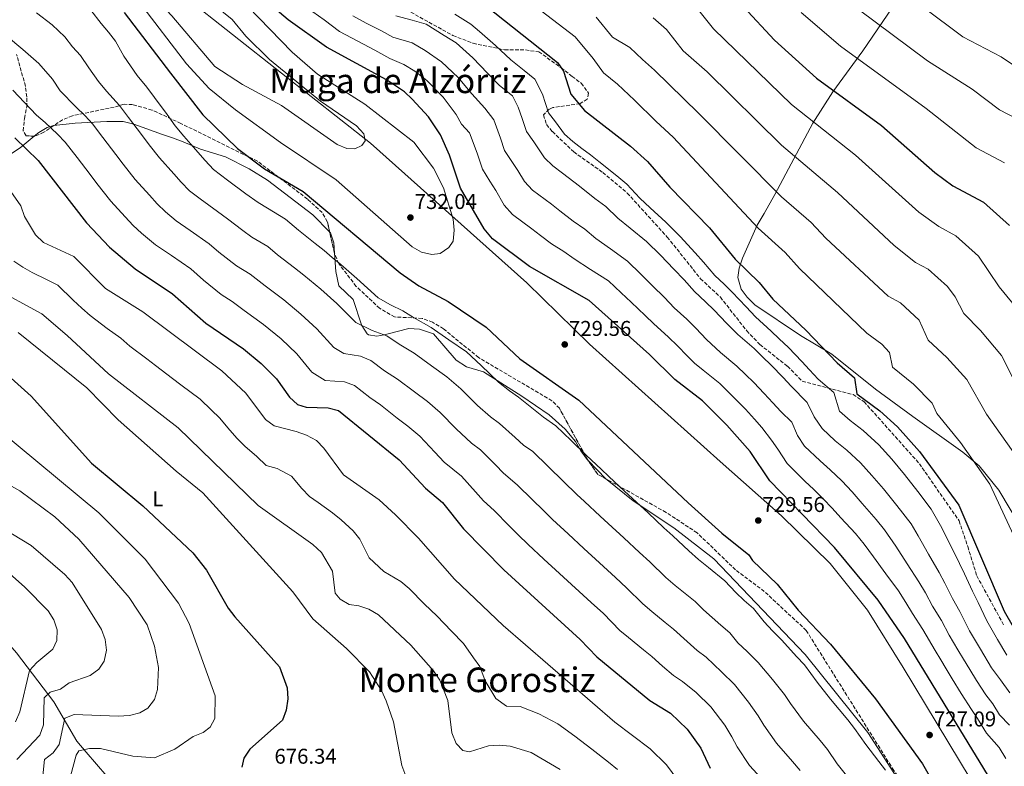
# Model space of a CAD drawing. Units: metres. Extents: x 621093 to 624545, y 4729493 to 4731867.
# Drawn here: x 623365 to 623826, y 4729731 to 4730080 of the extents above; entities that cross this region are included whole.
import ezdxf
from ezdxf.enums import TextEntityAlignment as Align

# ---------------------------------------------------------------- set-up
doc = ezdxf.new("R2010")
doc.units = ezdxf.units.M
doc.header["$MEASUREMENT"] = 0
doc.linetypes.add('DGN Style 3', pattern=[2.435891, 1.739922, -0.695969])
for name, color, linetype, lineweight in [('Barranco lineal', 142, 'DGN Style 3', 13), ('Cota de punto acotado terreno', 7, 'Continuous', 0), ('Curva de nivel directora', 30, 'Continuous', 30), ('Curva de nivel intermedia', 30, 'Continuous', 0), ('Etiqueta de uso rústico', 92, 'Continuous', 0), ('Límite de municipio', 7, 'Continuous', 0), ('Línea de cambio de uso (parcela vista)', 92, 'Continuous', 0), ('Punto acotado terreno (símbolo)', 7, 'Continuous', 0), ('Texto de Área (paraje) menor', 7, 'Continuous', 0), ('Zona arbolada', 92, 'DGN Style 3', 0)]:
    doc.layers.add(name, color=color, linetype=linetype, lineweight=lineweight)
doc.styles.add('Style-Arial', font='arial.ttf')

# ---------------------------------------------------------------- blocks, each defined once
blk = doc.blocks.new('5PATER')
at = {"layer": 'Barranco lineal', "linetype": 'Continuous', "lineweight": 0}
h = blk.add_hatch(color=51, dxfattribs=at)
edge = h.paths.add_edge_path()
edge.add_ellipse((0, 0), major_axis=(-0.11, -0.111), ratio=0.999422, start_angle=0, end_angle=360)

msp = doc.modelspace()

# ---------------------------------------------------------------- linework, layer by layer
at = {"layer": 'Curva de nivel directora', "color": 30, "linetype": 'Continuous', "lineweight": 30, "flags": 128}
for points, elevation in [([(623822.16, 4729720.31), (623779.36, 4729790.33), (623767.06, 4729808.3), (623746.67, 4729832.95), (623716.32, 4729864.05), (623707.19, 4729877.72), (623696.25, 4729890.06), (623684.93, 4729901.44), (623671.87, 4729911.52), (623660.05, 4729923.17), (623631.91, 4729948.4), (623603.96, 4729964.38), (623586.54, 4729977.26), (623582.76, 4729981.96), (623571.62, 4730001), (623566.46, 4730016.34), (623562.27, 4730025.83), (623556.71, 4730034.31), (623549.07, 4730042.52), (623545.43, 4730045.96), (623537.08, 4730051.58), (623508.96, 4730066.9), (623490.96, 4730079.72), (623478.9, 4730090.18)], 725), ([(623579.44, 4730089.62), (623616.97, 4730059.69), (623619.89, 4730055.63), (623623.18, 4730044.98), (623629.67, 4730037.24), (623651.16, 4730020.63), (623659.2, 4730013.4), (623669.6, 4730001.45), (623688.2, 4729982.33), (623700.08, 4729967.74), (623711.31, 4729956.86), (623717.72, 4729949.05), (623733.17, 4729934.58), (623747.82, 4729919.19), (623756.02, 4729912.28), (623757.08, 4729904.74), (623767.77, 4729896.74), (623776.07, 4729889.32), (623786.38, 4729877.72), (623804.76, 4729852.7), (623825.93, 4729803.15), (623834.41, 4729788.51)], 700), ([(623704.03, 4730085.73), (623718.52, 4730070.15), (623738.19, 4730052.4), (623768.66, 4730030.28), (623793.52, 4730008.35), (623801.99, 4730002.1), (623816.25, 4729994.4), (623828.4, 4729983.43)], 675), ([(623414.22, 4730083.16), (623435.9, 4730054.74), (623451.17, 4730035.27), (623467.33, 4730019.58), (623479.88, 4730009.96), (623498.09, 4729999.4), (623543.4, 4729961.28), (623552.16, 4729955.34), (623565.87, 4729947.9), (623583.57, 4729935.94), (623599.41, 4729921.17), (623626.99, 4729901.83), (623678.12, 4729853.75), (623693.87, 4729839.52), (623706.48, 4729829.38), (623708.22, 4729826.79), (623719.71, 4729815.74), (623729.58, 4729803.56), (623744.67, 4729787.72), (623765.85, 4729762.04), (623787.84, 4729731.7), (623795.91, 4729717.45)], 725), ([(623363.1, 4730024.42), (623374.05, 4730013.86), (623396.66, 4729984.77), (623407.36, 4729973.3), (623419.4, 4729963.15), (623436.89, 4729951.59), (623452.44, 4729937.86), (623470.09, 4729925.75), (623478.41, 4729918.9), (623485.63, 4729911.72), (623491.68, 4729903.22), (623495.31, 4729899.8), (623499.49, 4729898.45), (623509.78, 4729898.27), (623514.59, 4729896.9), (623543.01, 4729873.95), (623555.23, 4729860.61), (623563.17, 4729853.99), (623573.04, 4729841.65), (623591.85, 4729822.45), (623627.68, 4729789.89), (623635.47, 4729781.73), (623660.25, 4729761.4), (623669.95, 4729755.4), (623677.62, 4729747.99), (623684.12, 4729739), (623688.49, 4729729.63)], 700), ([(623355.09, 4729917.62), (623370.78, 4729903.74)], 675), ([(623370.78, 4729903.74), (623399.07, 4729872.4), (623423.07, 4729852.34), (623446.41, 4729830.38), (623452.74, 4729822.26), (623462.97, 4729804.45), (623466.03, 4729800.4), (623486.91, 4729777.1), (623490.57, 4729767.29), (623490.8, 4729762.06), (623490.1, 4729756.82), (623488.3, 4729752.14), (623473.08, 4729738.59), (623470.23, 4729734.42), (623469.36, 4729730.11)], 675)]:
    msp.add_lwpolyline(points, dxfattribs=dict(at, elevation=elevation))
at = {"layer": 'Curva de nivel intermedia', "color": 30, "linetype": 'Continuous', "lineweight": 0, "flags": 128}
for points, elevation in [([(623357.57, 4730186.26), (623381.39, 4730166.01), (623387.47, 4730157.59), (623394.58, 4730150.05), (623432.71, 4730113.68), (623460.71, 4730083.17), (623464.81, 4730079.8), (623471.28, 4730072.12), (623482.36, 4730061.1), (623506.1, 4730041.59), (623522.91, 4730030.15), (623526.4, 4730026.36), (623527, 4730023.02), (623525.54, 4730020.87), (623522.22, 4730019.27)], 735), ([(623522.22, 4730019.27), (623518.49, 4730019.48), (623513.87, 4730021.38), (623487.93, 4730039.69), (623469.69, 4730049.45), (623456.68, 4730057.93), (623436.62, 4730081.58), (623422.19, 4730096.99), (623406.72, 4730110.16), (623390.13, 4730130.13), (623369.13, 4730146.36), (623360.29, 4730159.01)], 735), ([(623456.55, 4730102.18), (623492.89, 4730064.59), (623504.68, 4730054.24), (623526.89, 4730040.28), (623549.79, 4730022.47), (623559.04, 4730010.33), (623563.64, 4730001.04), (623568.27, 4729986.42), (623568.72, 4729981.32), (623568.25, 4729976.13), (623566.15, 4729973.17), (623562.07, 4729970.36), (623558.22, 4729969.91), (623553.35, 4729971.05), (623549, 4729973.58), (623513.42, 4730004.89), (623487.5, 4730022.35), (623466.41, 4730037.66), (623454.1, 4730047.61), (623443.38, 4730059.12), (623421.39, 4730087.83)], 730), ([(623588.16, 4730100.28), (623625.23, 4730071.68), (623633.78, 4730061.58), (623638.55, 4730054.91), (623645.04, 4730049.53), (623652.99, 4730042.04), (623663.1, 4730032.18), (623671.06, 4730024.75), (623710.93, 4729982.32), (623723.53, 4729970.89), (623730.16, 4729963.31), (623761.71, 4729933.2), (623768.81, 4729928.03), (623772.29, 4729924.1), (623773.74, 4729917.28), (623783.49, 4729909.27), (623792.3, 4729900.41), (623794.49, 4729895.63), (623805.5, 4729882.03), (623819.34, 4729862.5), (623840.46, 4729816.84)], 695), ([(623770.15, 4730099.13), (623806.66, 4730071.79), (623824.59, 4730062.43), (623836.48, 4730054.41), (623841.4, 4730052.23), (623851.49, 4730045.82), (623858.2, 4730039.27), (623864.51, 4730031.24), (623867.56, 4730026.77), (623877.44, 4730005.67), (623888.49, 4729988.41), (623907.85, 4729963.42), (623914.53, 4729955.28), (623919.15, 4729950.57), (623924.29, 4729943.33), (623931.29, 4729935.3), (623944.41, 4729922.27), (623957.17, 4729911.49), (623987.69, 4729883.17), (624034.58, 4729832.39), (624049.55, 4729817.47), (624057.05, 4729810.53), (624061.51, 4729807.24)], 660), ([(623749.7, 4730090.73), (623790.19, 4730060.46), (623810.95, 4730047.3), (623823.81, 4730037.61), (623836.17, 4730031.12), (623841.55, 4730027.29), (623854.5, 4730012.32), (623863.09, 4729995.58), (623874.44, 4729978.74), (623888.53, 4729960.67), (623897.9, 4729946.94), (623904.06, 4729937.86), (623914.3, 4729922.06), (623923.34, 4729911.74), (623929.49, 4729903.95), (623940.48, 4729895.27), (623968.35, 4729872.94), (623979.4, 4729861.58), (624007.07, 4729830.22), (624020.45, 4729813.51), (624031.85, 4729796.22), (624038.92, 4729787.26), (624050.1, 4729776.44), (624059.48, 4729771.15)], 665), ([(623826.7, 4729734.12), (623823.65, 4729739.29), (623817.74, 4729746.01), (623813.56, 4729752.84), (623810.68, 4729757.11), (623805.83, 4729764.67), (623801.66, 4729771.49), (623798.88, 4729776.1), (623796.29, 4729780.38), (623793.71, 4729784.66), (623787.98, 4729794.53), (623783.06, 4729802.05), (623780.02, 4729807.19), (623776.56, 4729812.58), (623770.68, 4729820.59), (623764.79, 4729828.59), (623760.54, 4729834.37), (623756.39, 4729839.49), (623749.61, 4729846.82), (623745.5, 4729851.32), (623741.37, 4729855.68), (623736.92, 4729860.02), (623732.79, 4729863.89), (623724.47, 4729872.19), (623720.03, 4729878.84), (623717.17, 4729883.12), (623712.66, 4729889.01), (623709.15, 4729892.9), (623705.01, 4729897.51), (623700.81, 4729901.8), (623697.09, 4729905.48), (623692.95, 4729909.59), (623685.16, 4729915.85), (623681.04, 4729919.03), (623677.54, 4729922.62), (623673.25, 4729926.99), (623668.77, 4729931.39), (623662.1, 4729937.42), (623658.01, 4729941.46), (623651.42, 4729947.58), (623646.88, 4729951.98), (623640.84, 4729957.58), (623632.5, 4729962.98), (623624.79, 4729967.83), (623620.01, 4729971.33), (623614.15, 4729974.96), (623609.05, 4729978.88), (623605.05, 4729981.87), (623595.96, 4729988.64), (623592.14, 4729993.01), (623588.1, 4729999.92), (623585.43, 4730004.15), (623581.93, 4730009.8), (623579.38, 4730017.38), (623575.82, 4730026.9), (623572.13, 4730030.91), (623569.61, 4730035.47), (623563.6, 4730043.5), (623555.93, 4730051.31), (623550.26, 4730055.69), (623545.15, 4730058.82), (623538.53, 4730061.59), (623531.51, 4730065.42), (623523.54, 4730069.66), (623515.09, 4730074.26), (623507.87, 4730079.65), (623499.98, 4730085.27)], 720), ([(623679.46, 4730088.77), (623689.95, 4730075.42), (623726.56, 4730040.06), (623756.38, 4730016.38), (623786.05, 4729989.77), (623795.44, 4729982.97), (623803.32, 4729978.71), (623813.92, 4729969.2)], 680), ([(623373.35, 4730082.94), (623380.62, 4730077.36), (623386.49, 4730071.78), (623390.17, 4730067.03), (623393.82, 4730062.97), (623397.73, 4730057.2), (623402.33, 4730050.87), (623406.02, 4730046.29), (623412.16, 4730039.64), (623416.37, 4730034.05), (623422.35, 4730026.04), (623425.97, 4730021.17), (623430.84, 4730015.15), (623437.5, 4730007.69), (623441.01, 4730003.76), (623444.87, 4729999.78), (623449.83, 4729995.91), (623457.92, 4729990.05), (623462.68, 4729986.61), (623469.77, 4729981.14), (623474.09, 4729978.11), (623481.48, 4729973.65), (623486.07, 4729969.79), (623493.96, 4729963.66), (623498.37, 4729960.28), (623506.29, 4729953.68), (623513.76, 4729946.94), (623522.71, 4729938.05), (623530.32, 4729934.43), (623537.13, 4729931.96), (623542.88, 4729928.02), (623550.03, 4729923.73), (623558.11, 4729917.86), (623565.31, 4729912.78), (623571.73, 4729907.05), (623579.55, 4729899.33), (623585.73, 4729893.94), (623589.83, 4729890.85), (623597.24, 4729884.28), (623601.14, 4729880.74), (623605.41, 4729877.75), (623612.58, 4729870.79), (623619.75, 4729863.82), (623626.05, 4729857.74), (623629.71, 4729854.34), (623637.04, 4729847.54), (623640.71, 4729844.14), (623648.04, 4729837.34), (623655.45, 4729830.47), (623660.16, 4729826.19), (623667.74, 4729818.91), (623672.05, 4729815.14), (623677.48, 4729810.72), (623681.37, 4729807.57), (623685.31, 4729803.69), (623693.36, 4729796.48), (623697.63, 4729792.95), (623701.4, 4729788.29), (623705.73, 4729784.29), (623710.86, 4729779.16), (623717.6, 4729771.22), (623723.2, 4729764.1), (623726.02, 4729759.86), (623732.1, 4729751.64), (623739.91, 4729742.57), (623743.29, 4729738.41), (623747.82, 4729731.63), (623754.04, 4729723.83)], 715), ([(623398.67, 4730084.27), (623403.57, 4730077.95), (623406.93, 4730073.94), (623410.19, 4730069.74), (623414.1, 4730062.75), (623420.32, 4730053.58), (623424.86, 4730048.23), (623428.44, 4730043.42), (623434.36, 4730035.36), (623438.16, 4730030.18), (623442.23, 4730025.28), (623445.53, 4730021.53), (623452.23, 4730013.92), (623456.1, 4730009.68), (623462.59, 4730004.76), (623471.28, 4729998.29), (623476.99, 4729994.29), (623481.31, 4729991.53), (623489.78, 4729986.52), (623495.9, 4729981.37), (623503.68, 4729975.09), (623507.79, 4729971.79), (623511.63, 4729968.58), (623515.58, 4729965.27), (623523.14, 4729958.69), (623533.06, 4729949.67), (623538.93, 4729946.45), (623544.65, 4729943.65), (623549.72, 4729940.48), (623557.95, 4729935.82), (623566.13, 4729930.08), (623574.44, 4729924.36), (623581.31, 4729918.08), (623589.48, 4729910.25), (623594.62, 4729906.12), (623598.71, 4729903.14), (623606.51, 4729896.98), (623610.51, 4729893.78), (623616.2, 4729889.79), (623623.43, 4729882.88), (623630.66, 4729875.97), (623637.45, 4729869.51), (623641.1, 4729866.09), (623648.41, 4729859.27), (623652.06, 4729855.86), (623659.37, 4729849.03), (623666.78, 4729842.11), (623671, 4729838.29), (623678.49, 4729831.3), (623682.96, 4729827.33), (623687.62, 4729823.55), (623695.37, 4729817.31), (623700.42, 4729811.83), (623704.39, 4729808.17), (623708.67, 4729804.35), (623713.71, 4729798.13), (623717.65, 4729793.92), (623721.95, 4729789.55), (623728.76, 4729781.96), (623732.56, 4729777.97), (623738.52, 4729769.93), (623744.75, 4729761.96), (623752.88, 4729752.31), (623756.04, 4729748.2), (623761.24, 4729740.76), (623767.28, 4729732.81), (623770.45, 4729728.68)], 720), ([(623828.55, 4729749.73), (623823.75, 4729754.64), (623820.62, 4729759.76), (623817.46, 4729764.04), (623812.98, 4729770.63), (623809.85, 4729775.75), (623806.89, 4729780.7), (623804.33, 4729784.99), (623800.2, 4729791.84), (623796.59, 4729798.72), (623792.42, 4729805.51), (623789.15, 4729811.67), (623786.07, 4729816.86), (623780.67, 4729825.17), (623775.27, 4729833.47), (623769.96, 4729841.18), (623766.1, 4729846.02), (623759.55, 4729853.54), (623754.8, 4729858.95), (623750.05, 4729864.09), (623744.63, 4729869.2), (623739.86, 4729873.35), (623732.62, 4729880.33), (623729.29, 4729885.32), (623726.72, 4729891.54), (623721.45, 4729896.55), (623717.74, 4729900.61), (623713.78, 4729904.97), (623708.9, 4729909.99), (623704.99, 4729913.81), (623700.97, 4729917.75), (623693.3, 4729924.15), (623686.78, 4729930.22), (623681.75, 4729935.44), (623677.49, 4729939.61), (623671.59, 4729945), (623667.13, 4729949.74), (623661.4, 4729955.3), (623656.05, 4729960.76), (623649.78, 4729966.75), (623641.78, 4729972.6), (623635.03, 4729977.34), (623629.8, 4729981.85), (623624.33, 4729985.54), (623618.16, 4729990.41), (623614.17, 4729993.42), (623605.38, 4730000.03), (623601.53, 4730004.07), (623598.5, 4730009.25), (623595.67, 4730013.4), (623592.25, 4730018.59), (623590.33, 4730024.28), (623587.21, 4730032.89), (623582.95, 4730038.42), (623576.96, 4730045.11), (623570.49, 4730052.69), (623562.78, 4730060.11), (623555.08, 4730065.41), (623549.02, 4730068.89), (623539.98, 4730071.6), (623534.71, 4730074.47), (623527.56, 4730078.18), (623521.22, 4730081.63)], 715), ([(623828.71, 4729764.98), (623824.24, 4729770.97), (623820.12, 4729776.59), (623814.91, 4729785.3), (623809.82, 4729793.9), (623805.21, 4729802.92), (623801.77, 4729808.98), (623798.28, 4729816.15), (623795.57, 4729821.14), (623790.66, 4729829.74), (623785.76, 4729838.34), (623782.43, 4729844.03), (623775.82, 4729852.56), (623769.48, 4729860.26), (623764.11, 4729866.58), (623758.72, 4729872.5), (623752.35, 4729878.38), (623746.93, 4729882.82), (623740.78, 4729888.47), (623737.12, 4729893.93), (623733.86, 4729900.67), (623726.33, 4729908.31), (623722.54, 4729912.43), (623716.99, 4729918.19), (623712.88, 4729922.14), (623708.98, 4729925.9), (623701.44, 4729932.45), (623696.01, 4729937.81), (623690.25, 4729943.89), (623686.22, 4729947.82), (623681.09, 4729952.58), (623676.26, 4729958.02), (623671.39, 4729963.01), (623665.21, 4729969.55), (623658.71, 4729975.93), (623651.05, 4729982.22), (623645.28, 4729986.85), (623639.6, 4729992.36), (623634.51, 4729996.12), (623627.27, 4730001.94), (623619.31, 4730007.99), (623614.79, 4730011.41), (623610.91, 4730015.12), (623605.91, 4730022.65), (623602.56, 4730027.39), (623600.49, 4730033.52), (623598.6, 4730038.87), (623595.96, 4730044.18), (623589.86, 4730049.04), (623584.3, 4730054.75), (623577.38, 4730061.88), (623569.64, 4730068.91), (623564.04, 4730072.41), (623555.57, 4730077.61), (623549.04, 4730079.55), (623541.43, 4730081.61)], 710), ([(623827.26, 4729782.55), (623822.93, 4729789.9), (623820.4, 4729794.21), (623817.87, 4729798.53), (623813.82, 4729807.12), (623811.12, 4729812.45), (623807.41, 4729820.63), (623805.08, 4729825.43), (623800.66, 4729834.32), (623796.24, 4729843.22), (623791.8, 4729850.8), (623785.54, 4729859.09), (623779.41, 4729866.97), (623773.41, 4729874.21), (623767.4, 4729880.91), (623760.06, 4729887.56), (623754.01, 4729892.28), (623748.93, 4729896.6), (623746.25, 4729905.36), (623739.03, 4729911.65), (623734.92, 4729916.01), (623731.3, 4729919.88), (623725.08, 4729926.38), (623720.77, 4729930.47), (623717, 4729934.06), (623709.58, 4729940.75), (623705.25, 4729945.4), (623698.76, 4729952.33), (623694.94, 4729956.04), (623690.58, 4729960.16), (623685.38, 4729966.3), (623681.37, 4729970.73), (623674.38, 4729978.33), (623667.64, 4729985.11), (623660.32, 4729991.83), (623655.52, 4729996.35), (623649.4, 4730002.88), (623644.7, 4730006.7), (623636.38, 4730013.47), (623632.42, 4730016.51), (623628.45, 4730019.56), (623624.21, 4730022.79), (623620.29, 4730026.18), (623616.15, 4730031.9), (623612.87, 4730036.18), (623609.98, 4730044.86), (623606.46, 4730051.93), (623601.46, 4730055.92), (623595.2, 4730060.91), (623587.97, 4730067.72), (623580.47, 4730074.3), (623576.49, 4730077.7), (623569.03, 4730082.38)], 705), ([(623833.92, 4729872.3), (623817.7, 4729895.26), (623808.53, 4729911.51), (623799.2, 4729921.8), (623790.39, 4729929.81), (623786.17, 4729939.14), (623777.48, 4729947.34), (623771.78, 4729950.42), (623742.6, 4729977.57), (623735.75, 4729984.91), (623721.79, 4729996.91), (623682.93, 4730036.1), (623662.47, 4730056.17), (623656.73, 4730061.17), (623650.81, 4730066.73), (623642.8, 4730071.58), (623635.07, 4730080.94)], 690), ([(623835.19, 4729901.97), (623824.76, 4729922.61), (623814.91, 4729934.33), (623807.05, 4729942.34), (623803.04, 4729950.16), (623799.45, 4729954.97), (623790.4, 4729963.03), (623784.49, 4729966.22), (623774.55, 4729974.16), (623747.97, 4729998.93), (623721.88, 4730021.06), (623686.97, 4730055.29), (623675.87, 4730065.11), (623668, 4730075.12), (623661.82, 4730080.63)], 685), ([(623826.21, 4730012.76), (623812.9, 4730019.86), (623789.44, 4730038.19), (623749.48, 4730067.4), (623731.01, 4730083.08)], 670), ([(623359.31, 4730072.22), (623366.93, 4730065.78), (623374.31, 4730059.28), (623380.71, 4730052), (623384.29, 4730046.4), (623391.71, 4730039), (623396.03, 4730034.84), (623399.46, 4730031.05), (623404.31, 4730024.69), (623410.34, 4730016.72), (623413.78, 4730012.15), (623419.45, 4730005.03), (623426.16, 4729997.61), (623429.79, 4729993.61), (623433.64, 4729989.88), (623438.57, 4729985.72), (623445.16, 4729981.2), (623454.08, 4729974.94), (623458.58, 4729970.97), (623466.87, 4729964.69), (623473.17, 4729960.78), (623480.24, 4729955.22), (623488.94, 4729948.77), (623496.99, 4729942.09), (623504.38, 4729935.2), (623512.37, 4729926.44), (623517.05, 4729923.58), (623524.88, 4729922.35), (623529.62, 4729920.27), (623536.04, 4729915.55), (623542.1, 4729911.65), (623550.09, 4729905.64), (623556.18, 4729901.21), (623562.16, 4729896.02), (623569.62, 4729888.41), (623576.84, 4729881.76), (623580.94, 4729878.56), (623587.96, 4729871.58), (623591.78, 4729867.71), (623598.18, 4729862.2), (623605.29, 4729855.18), (623610.3, 4729850.3), (623614.65, 4729845.98), (623622, 4729839.2), (623629.36, 4729832.43), (623636.71, 4729825.65), (623640.39, 4729822.26), (623644.12, 4729818.83), (623649.34, 4729814.09), (623656.98, 4729806.51), (623661.15, 4729802.94), (623667.34, 4729797.88), (623671.22, 4729794.73), (623677.61, 4729788.85), (623682.32, 4729784.78), (623686.59, 4729781.56), (623693.8, 4729774.66), (623699.78, 4729768.77), (623706.44, 4729760.48), (623710.88, 4729754.22), (623713.51, 4729749.78), (623719.45, 4729741.31), (623726.94, 4729732.84), (623730.54, 4729728.62)], 710), ([(623362.14, 4730046.78), (623367.6, 4730041.02), (623373.23, 4730035.16), (623377.4, 4730031.71), (623383.16, 4730026.16), (623386.75, 4730022.46), (623392.25, 4730015.33), (623398.33, 4730007.39), (623401.58, 4730003.14), (623408.06, 4729994.9), (623414.82, 4729987.53), (623418.58, 4729983.46), (623422.41, 4729979.98), (623428.99, 4729974.44), (623436.45, 4729969.41), (623445.48, 4729963.26), (623451.48, 4729957.97), (623459.66, 4729951.28), (623464.87, 4729947.9), (623470.46, 4729943.71), (623479.52, 4729937.26), (623487.7, 4729930.49), (623495.01, 4729923.46), (623502.02, 4729914.83), (623508.27, 4729911.02), (623517.33, 4729910.31), (623522.1, 4729908.59), (623529.21, 4729903.08), (623534.18, 4729899.56), (623542.06, 4729893.41), (623547.06, 4729889.63), (623552.58, 4729884.98), (623559.69, 4729877.49), (623564.07, 4729872.72), (623572.05, 4729866.27), (623578.69, 4729858.88), (623582.41, 4729854.68), (623587.36, 4729850.14), (623594.42, 4729843.05), (623598.67, 4729838.83), (623603.25, 4729834.21), (623610.63, 4729827.46), (623618, 4729820.71), (623621.69, 4729817.34), (623629.07, 4729810.59), (623632.79, 4729807.19), (623638.51, 4729801.99), (623646.23, 4729794.12), (623650.24, 4729790.75), (623657.21, 4729785.05), (623661.08, 4729781.88), (623666.2, 4729777.36), (623671.28, 4729773.09), (623675.54, 4729770.16), (623681.88, 4729765.03), (623688.7, 4729758.38), (623695.28, 4729749.74), (623698.56, 4729744.34), (623701, 4729739.71), (623706.8, 4729730.98), (623713.96, 4729723.1)], 705), ([(623686.15, 4729706.74), (623668.05, 4729731.27), (623660.35, 4729738.66), (623643.85, 4729751.26), (623591.65, 4729796.37), (623568.89, 4729818.13), (623552, 4729837.2), (623541.2, 4729848.15), (623533.63, 4729855.21), (623516.83, 4729866.82), (623507.7, 4729879.35), (623504.2, 4729882.92), (623499.56, 4729885.48), (623494.83, 4729887.15), (623484.53, 4729889.83), (623480.42, 4729892.69), (623471.28, 4729905.11), (623460.06, 4729915.57), (623423.02, 4729943.06), (623405.52, 4729954.07), (623390.73, 4729968.94), (623376.58, 4729975.57), (623372.78, 4729979.05), (623367.65, 4729987.67), (623365.92, 4729992.7), (623360.18, 4730000.99)], 695), ([(623362.74, 4729966.88), (623366.84, 4729963.95), (623371.22, 4729961.56), (623377.95, 4729958.24), (623383.25, 4729955.54), (623390.45, 4729948.61), (623394.47, 4729944.89), (623398.44, 4729941.38), (623406.32, 4729935.3), (623412.66, 4729930.75), (623416.96, 4729927.12), (623424.92, 4729921.07), (623428.9, 4729918.05), (623436.87, 4729912), (623440.85, 4729908.98), (623449.77, 4729902.2), (623455.22, 4729897.05), (623458.97, 4729893.5), (623463.74, 4729887.73), (623467.14, 4729883.81), (623470.74, 4729880.34), (623476.39, 4729875.44), (623480.77, 4729871.21), (623485.92, 4729869.87), (623492.64, 4729866.3), (623497.34, 4729860.48), (623500.99, 4729856.8), (623505.06, 4729853.89), (623511.75, 4729849.16), (623515.81, 4729845.87), (623521.37, 4729840.75), (623524.55, 4729836.78), (623528.85, 4729828.08), (623535.8, 4729821.67), (623543.7, 4729816.91), (623547.61, 4729813.65), (623554.75, 4729806.33)], 690), ([(623813.92, 4729969.2), (623823.7, 4729954.87), (623840.99, 4729933.7), (623852.68, 4729908.68), (623884.05, 4729857.91), (623898.58, 4729841.72), (623938.6, 4729810.67), (623951.5, 4729797.61), (623960.65, 4729786.66), (623986.07, 4729749.77), (624020.84, 4729706.96), (624029.31, 4729694.5), (624035.35, 4729687.1), (624042.78, 4729671.63), (624052.51, 4729657.87), (624056.43, 4729650.56), (624057.14, 4729642.14), (624053.48, 4729634.81), (624041.27, 4729617.34), (624040.24, 4729612.42), (624039.74, 4729570.94), (624038.05, 4729544.52)], 680), ([(623352.7, 4729954.72), (623375.76, 4729942.14), (623387.69, 4729932.1), (623406.89, 4729914.16), (623439.48, 4729888.83), (623477.02, 4729852.59), (623502.55, 4729834.35), (623506.56, 4729830.6), (623511.81, 4729821.76), (623513, 4729811.56), (623515.31, 4729808.75), (623519.6, 4729806.15), (623524.02, 4729805.67), (623528.77, 4729804.11), (623533.28, 4729801.34), (623548.47, 4729787.2), (623559.02, 4729775.17), (623561.99, 4729770.9), (623565.79, 4729761.28), (623567.64, 4729746.13), (623569.57, 4729741.28), (623572.72, 4729737.93), (623575.79, 4729737.33), (623584.71, 4729740.16), (623589.71, 4729740.45), (623594.81, 4729739.98), (623604.72, 4729737.05), (623618.33, 4729729.12)], 685), ([(623546, 4729725.9), (623544.13, 4729730.92), (623540.31, 4729751.27), (623536.92, 4729761.18), (623534.72, 4729765.93), (623529.03, 4729774.67), (623518.34, 4729785.67), (623502.5, 4729799.46), (623493.23, 4729812.13), (623451.08, 4729858.44), (623438.55, 4729868.56), (623411.52, 4729892.61), (623396.85, 4729907.58), (623364.7, 4729933.37)], 680), ([(623354.47, 4729888.87), (623402.49, 4729849.06), (623424.12, 4729827.38), (623439.7, 4729806.91), (623444.71, 4729797.41), (623456.81, 4729763.47), (623456.74, 4729752.95), (623454.6, 4729748.88), (623451.24, 4729746.33), (623446.56, 4729744.53), (623437.95, 4729738.51), (623428.51, 4729734.5), (623418.37, 4729735.3)], 670), ([(623365.34, 4729671.06), (623374.61, 4729710.88), (623377.09, 4729733.79), (623381.15, 4729736.9), (623383.84, 4729740.8), (623386.51, 4729753), (623390.89, 4729754.77), (623411.54, 4729753.93), (623416.79, 4729754.34), (623421.62, 4729755.63), (623425.41, 4729757.71), (623428.46, 4729761.73), (623429.85, 4729766.53), (623430.33, 4729776.68), (623428.5, 4729786.81), (623425.02, 4729796.72), (623416.65, 4729809.48), (623393.12, 4729836.81), (623381.85, 4729847.23), (623365.54, 4729859.36), (623356.53, 4729864.32)], 665), ([(623364.07, 4729733.75), (623374.79, 4729745.11), (623376.52, 4729749.91), (623376.9, 4729762.54), (623379.66, 4729765.23), (623384.46, 4729766.63), (623388.54, 4729769.57), (623398.33, 4729773.08), (623402.38, 4729776.02), (623404.99, 4729779.79), (623405.97, 4729784.9), (623405.41, 4729789.88), (623403.62, 4729794.59), (623389.96, 4729816.49), (623386.58, 4729820.27), (623370.73, 4729833.82), (623357.68, 4729841.73)], 660), ([(623363.41, 4729751.4), (623365.47, 4729755.96), (623370.05, 4729775.43), (623373.37, 4729779.17), (623380.92, 4729785.41), (623382.84, 4729789.4), (623383, 4729794.33), (623381.39, 4729799.06), (623378.74, 4729803.33), (623367.89, 4729814.34), (623356.47, 4729824.4)], 655), ([(623554.75, 4729806.33), (623560.49, 4729800.94), (623567.4, 4729793.72), (623572.99, 4729788.01), (623577.74, 4729781.31), (623580.61, 4729777.19), (623583.11, 4729770.59), (623588.17, 4729762.28), (623593.17, 4729758.67), (623599.53, 4729758.46), (623608.36, 4729755.1), (623617.1, 4729750.36), (623625.2, 4729744.58), (623633.03, 4729738.62), (623640.89, 4729732.43), (623645.13, 4729729.08)], 690), ([(623418.37, 4729735.3), (623403.16, 4729738.87), (623398.07, 4729738.86), (623393.04, 4729737.78), (623391.8, 4729735.68), (623389.12, 4729725.94)], 670)]:
    msp.add_lwpolyline(points, dxfattribs=dict(at, elevation=elevation))
at = {"layer": 'Límite de municipio', "color": 7, "linetype": 'Continuous', "lineweight": 0}
msp.add_polyline3d([(623344.14, 4730193.96, 735), (623377.09, 4730158.12, 735), (623408.65, 4730121.62, 735), (623425.04, 4730105.09, 735), (623442.02, 4730091, 736.68), (623487.94, 4730054.72, 735), (623529.48, 4730022.07, 734.32), (623602.65, 4729956.61, 725.46), (623631.93, 4729927.95, 728.02), (623693.12, 4729873.11, 725), (623721.85, 4729847.75, 727.02), (623744.55, 4729825.35, 725), (623762.04, 4729803.64, 725), (623778.71, 4729776.82, 725.36), (623852.37, 4729654.79, 730), (623906.53, 4729570.08, 726.63), (623908.47, 4729542.65, 725.47), (623908.48, 4729542.22, 725.44)], dxfattribs=at)
at = {"layer": 'Línea de cambio de uso (parcela vista)', "color": 92, "linetype": 'Continuous', "lineweight": 0, "elevation": 719.33, "flags": 128}
msp.add_lwpolyline([(623631.1821, 4729873.7616), (623639.834, 4729864.8946)], dxfattribs=at)
at = {"layer": 'Línea de cambio de uso (parcela vista)', "color": 92, "linetype": 'Continuous', "lineweight": 0}
for points in [[(623785.24, 4730102.66, 659.17), (623759.91, 4730065.22, 668.97), (623745.88, 4730045.96, 675.7), (623736.5, 4730031.42, 680.8), (623718.7, 4729997.94, 690.53), (623713.72, 4729989.04, 693.45), (623710.5, 4729983.7, 696.37), (623703.58, 4729968.25, 698.32), (623702.01, 4729963.58, 699.69), (623701.34, 4729959.15, 700.91), (623702.9, 4729953.72, 701.24), (623705.74, 4729949.93, 702.54), (623709.31, 4729946.46, 702.07), (623730.75, 4729932.03, 700.59), (623745.34, 4729923.25, 698.97), (623765.81, 4729906.89, 697.67), (623783.23, 4729894.11, 695.4), (623806.61, 4729877.48, 694.75), (623814.28, 4729871.04, 694.22), (623823.53, 4729859.73, 693.45), (623839.45, 4729833.06, 691.83), (623842.54, 4729831.34, 691.18), (623845.66, 4729831.7, 690.21)], [(623372.2452, 4730025.2608, 701.8982), (623374.31, 4730026.96, 702.13), (623378.26, 4730029.35, 704.25), (623380.81, 4730030.16, 705.38), (623381.4493, 4730030.2364, 705.5359)], [(623381.4493, 4730030.2364, 705.5359), (623391.43, 4730031.43, 707.97), (623406.19, 4730032.2, 710.24), (623413.87, 4730032.06, 713.16), (623418.83, 4730030.93, 715.76), (623432.25, 4730026.11, 715.76), (623436.87, 4730024.46, 716.68), (623441.95, 4730022.62, 718.03), (623449.98, 4730019.15, 721.6), (623461.64, 4730015.54, 722.06), (623472.78, 4730010.03, 722.39), (623481.29, 4730004.66, 722.57), (623502.62, 4729988.41, 722.52), (623510.4732, 4729980.3153, 721.9404)], [(623358.31, 4730015, 697.91), (623365.67, 4730019.85, 701.16), (623372.2452, 4730025.2608, 701.8982)], [(623510.4732, 4729980.3153, 721.9404), (623510.75, 4729980.03, 721.92), (623512.33, 4729975.44, 720.95), (623512.6836, 4729970.6117, 719.5822)], [(623512.6836, 4729970.6117, 719.5822), (623513.32, 4729961.92, 717.12), (623514.66, 4729955.25, 715.43), (623521.4, 4729948.89, 712.51), (623525.34, 4729936.98, 714.94), (623525.5, 4729936.72, 715), (623527.91, 4729932.87, 715.35), (623528.58, 4729932.35, 715.33), (623532.51, 4729931.66, 715.12), (623535.97, 4729932.38, 715), (623537.1, 4729932.61, 715.01), (623547.53, 4729935.33, 715.11), (623552.5, 4729935.06, 715.11), (623559.05, 4729932.79, 715.11), (623569.54, 4729920.48, 717.16), (623574.42, 4729917.4, 718.03), (623582.47, 4729914.97, 717.71), (623600.34, 4729903.63, 719.98), (623613.06, 4729894.89, 720.3), (623620.56, 4729888.26, 720.22), (623625.5, 4729882.41, 719.98), (623627.87, 4729878.05, 719.33), (623630.93, 4729874.02, 719.33), (623631.1821, 4729873.7616, 719.33)], [(623447.6332, 4729705.6399, 674.8065), (623440.43, 4729710.67, 675.2), (623414.44, 4729720.29, 673.9), (623409.99, 4729722.66, 673.5), (623406.14, 4729725.89, 673.08), (623396.47, 4729737.23, 670.01), (623392.2, 4729742.29, 669.68), (623381.32, 4729760.77, 662.22), (623363.91, 4729783.63, 653.62), (623355.56, 4729793.11, 650.5), (623347.51, 4729801.75, 649.44), (623340.37, 4729807.99, 648.98), (623329.55, 4729815.29, 648.92), (623316.65, 4729825.7, 653.46), (623305.29, 4729835.23, 655.67), (623291.54, 4729849.42, 657.03), (623278.67, 4729861.29, 657.35), (623263.24, 4729869.46, 657.35), (623252.35, 4729875.89, 659.3), (623249.42, 4729879.92, 659.83), (623246.75, 4729889.37, 660.55), (623242.6907, 4729914.6159, 663.9495)], [(623639.834, 4729864.8946, 719.33), (623640.18, 4729864.54, 719.33), (623652.41, 4729854.71, 719.98), (623671.5, 4729842.11, 720.63), (623690.14, 4729827.65, 720.63), (623732.88, 4729782.78, 719.97), (623762.19, 4729746.37, 721.28), (623781.99, 4729715.69, 721.6), (623805.48, 4729674.74, 722.1), (623814.43, 4729656.76, 723.45), (623820.7, 4729642.21, 723.55), (623822.9891, 4729629.6426, 723.7894)]]:
    msp.add_polyline3d(points, dxfattribs=at)
at = {"layer": 'Zona arbolada', "color": 92, "linetype": 'DGN Style 3', "lineweight": 0, "extrusion": (0.002604, -0.011432, 0.999931), "elevation": -51724.40813, "flags": 128}
msp.add_lwpolyline([(623508.67591, 4729688.37231), (623506.46521, 4729698.07655)], dxfattribs=at)
at = {"layer": 'Zona arbolada', "color": 92, "linetype": 'DGN Style 3', "lineweight": 0, "elevation": 728.16, "flags": 128}
msp.add_lwpolyline([(623639.834, 4729864.8946), (623635.93, 4729867.07), (623631.32, 4729873.51), (623631.1821, 4729873.7616)], dxfattribs=at)
at = {"layer": 'Zona arbolada', "color": 92, "linetype": 'DGN Style 3', "lineweight": 0}
for points in [[(623548.38, 4730083.28, 713.54), (623568.11, 4730072.32, 713.24), (623577.52, 4730068.7, 712.64), (623592.29, 4730065.65, 710.64), (623602.02, 4730065.59, 707.86), (623608.27, 4730064.73, 706.75), (623618.73, 4730057.27, 706.75), (623623.85, 4730053.23, 705.13), (623628.15, 4730050.04, 705.13), (623631.57, 4730045.34, 705.13), (623630.92, 4730042.51, 705.13), (623627.56, 4730040.5, 705.77), (623614.78, 4730038.61, 713.56), (623613.18, 4730037.85, 714.21), (623610.43, 4730035.2, 714.86), (623611.9, 4730030.72, 714.91), (623614.65, 4730027.44, 714.86), (623624.6, 4730017.88, 714.14), (623638.19, 4730008.32, 711.62), (623649.67, 4729998.68, 711.23), (623668.38, 4729978.07, 712.59), (623683.97, 4729958.59, 710.7), (623693.21, 4729949.99, 710.97), (623705.54, 4729934.25, 710.64), (623711.71, 4729927.85, 710.32), (623724.61, 4729917.64, 709.99), (623731.55, 4729910.66, 709.99), (623755.35, 4729904.42, 707.51), (623760.42, 4729901.09, 707.03), (623786.3, 4729872.08, 705.45), (623804.92, 4729845.36, 705.77), (623808.94, 4729833.3, 708.17), (623813.18, 4729819.66, 709.67), (623826.05, 4729796.17, 709.34)], [(623548.38, 4730083.28, 713.54), (623568.11, 4730072.32, 713.24), (623577.52, 4730068.7, 712.64), (623592.29, 4730065.65, 710.64), (623602.02, 4730065.59, 707.86), (623608.27, 4730064.73, 706.75), (623618.73, 4730057.27, 706.75), (623623.85, 4730053.23, 705.13), (623628.15, 4730050.04, 705.13), (623631.57, 4730045.34, 705.13), (623630.92, 4730042.51, 705.13), (623627.56, 4730040.5, 705.77), (623614.78, 4730038.61, 713.56), (623613.18, 4730037.85, 714.21), (623610.43, 4730035.2, 714.86), (623611.9, 4730030.72, 714.91), (623614.65, 4730027.44, 714.86), (623624.6, 4730017.88, 714.14), (623638.19, 4730008.32, 711.62), (623649.67, 4729998.68, 711.23), (623668.38, 4729978.07, 712.59), (623683.97, 4729958.59, 710.7), (623693.21, 4729949.99, 710.97), (623705.54, 4729934.25, 710.64), (623711.71, 4729927.85, 710.32), (623724.61, 4729917.64, 709.99), (623731.55, 4729910.66, 709.99), (623755.35, 4729904.42, 707.51), (623760.42, 4729901.09, 707.03), (623786.3, 4729872.08, 705.45), (623804.92, 4729845.36, 705.77), (623808.94, 4729833.3, 708.17), (623813.18, 4729819.66, 709.67), (623826.05, 4729796.17, 709.34)], [(623774.35, 4729728.56, 729.46), (623733.37, 4729794.11, 728.49), (623713.77, 4729812.33, 728.49), (623700.34, 4729822.4, 728.47), (623682.33, 4729839.78, 728.17), (623667.82, 4729849.3, 728.16), (623635.93, 4729867.07, 728.16), (623631.32, 4729873.51, 728.16), (623617.91, 4729897.98, 728.16), (623614.39, 4729901.52, 728.27), (623580.12, 4729921.72, 728.16), (623563.7, 4729935.15, 728.16), (623558.59, 4729938.24, 728.16), (623553.66, 4729940.06, 728.16), (623540.8, 4729940.71, 727.51), (623533.81, 4729944.79, 727.51), (623522.86, 4729955.01, 726.98), (623514.66, 4729965.7, 726.87), (623512.75, 4729970.32, 726.89), (623509.34, 4729985.29, 727.07), (623506.94, 4729989.52, 727.18), (623500.05, 4729995.87, 728.49), (623476.69, 4730013.53, 728.81), (623440.87, 4730031.22, 729.14), (623427.29, 4730037.51, 725.26), (623418.16, 4730040.01, 722.04), (623414.24, 4730040.21, 721.03), (623409.65, 4730038.84, 720.38), (623390.05, 4730034.84, 713.56), (623385.5, 4730032.94, 711.92), (623376.72, 4730027.08, 708.63), (623372.44, 4730025.25, 707.19), (623368.49, 4730025.47, 706.1), (623367.08, 4730027.78, 706.42), (623367.6, 4730033.59, 706.75), (623368.73, 4730038.96, 709.34), (623368.71, 4730043.72, 710.08), (623368.09, 4730048.65, 710.27), (623363.99, 4730063.48, 710.92)], [(623372.2452, 4730025.2608, 707.1362), (623368.49, 4730025.47, 706.1), (623367.08, 4730027.78, 706.42), (623367.6, 4730033.59, 706.75), (623368.73, 4730038.96, 709.34), (623368.71, 4730043.72, 710.08), (623368.09, 4730048.65, 710.27), (623363.99, 4730063.48, 710.92)], [(623510.4732, 4729980.3153, 727.0102), (623509.34, 4729985.29, 727.07), (623506.94, 4729989.52, 727.18), (623500.05, 4729995.87, 728.49), (623476.69, 4730013.53, 728.81), (623440.87, 4730031.22, 729.14), (623427.29, 4730037.51, 725.26), (623418.16, 4730040.01, 722.04), (623414.24, 4730040.21, 721.03), (623409.65, 4730038.84, 720.38), (623390.05, 4730034.84, 713.56), (623385.5, 4730032.94, 711.92), (623381.4493, 4730030.2364, 710.4021)], [(623381.4493, 4730030.2364, 710.4021), (623376.72, 4730027.08, 708.63), (623372.44, 4730025.25, 707.19), (623372.2452, 4730025.2608, 707.1362)], [(623631.1821, 4729873.7616, 728.16), (623617.91, 4729897.98, 728.16), (623614.39, 4729901.52, 728.27), (623580.12, 4729921.72, 728.16), (623563.7, 4729935.15, 728.16), (623558.59, 4729938.24, 728.16), (623553.66, 4729940.06, 728.16), (623540.8, 4729940.71, 727.51), (623533.81, 4729944.79, 727.51), (623522.86, 4729955.01, 726.98), (623514.66, 4729965.7, 726.87), (623512.75, 4729970.32, 726.89), (623512.6836, 4729970.6117, 726.8935)], [(623822.9891, 4729629.6426, 730.4149), (623822.92, 4729640.85, 730.44), (623822.05, 4729644.62, 730.44), (623814.25, 4729663.07, 730.17), (623796.01, 4729698.43, 729.61), (623774.35, 4729728.56, 729.46), (623733.37, 4729794.11, 728.49), (623713.77, 4729812.33, 728.49), (623700.34, 4729822.4, 728.47), (623682.33, 4729839.78, 728.17), (623667.82, 4729849.3, 728.16), (623639.834, 4729864.8946, 728.16)]]:
    msp.add_polyline3d(points, dxfattribs=at)

# ---------------------------------------------------------------- block references
at = {"layer": 'Punto acotado terreno (símbolo)', "color": 7, "linetype": 'Continuous', "lineweight": 0, "xscale": 10, "yscale": 10, "zscale": 10}
for p in [(623548.2, 4729987.2, 732.04), (623620.41, 4729927.85, 729.56), (623710.93, 4729845.51, 729.56), (623791.1, 4729745.18, 727.08)]:
    msp.add_blockref('5PATER', p, dxfattribs=at)

# ---------------------------------------------------------------- texts
at = {"layer": 'Cota de punto acotado terreno', "color": 7, "linetype": 'Continuous', "lineweight": 0, "style": 'Style-Arial'}
for s, p in [('732.04', (623550.18, 4729991.2, 732.04)), ('729.56', (623622.39, 4729931.85, 729.56)), ('729.56', (623712.91, 4729849.51, 729.56)), ('727.09', (623793.09, 4729749.18, 727.08)), ('676.34', (623484.59, 4729731.75, 676.33))]:
    msp.add_text(s, height=7, dxfattribs=at).set_placement(p)
at = {"layer": 'Etiqueta de uso rústico', "color": 92, "linetype": 'Continuous', "lineweight": 0, "style": 'Style-Arial'}
msp.add_text('L', height=7, dxfattribs=at).set_placement((623430.04142, 4729855.59001, 676.38), align=Align.MIDDLE_CENTER)
at = {"layer": 'Texto de Área (paraje) menor', "color": 7, "linetype": 'Continuous', "lineweight": 0, "style": 'Style-Arial'}
for s, p in [('Muga de Alzórriz', (623542.31805, 4730051.16001, 729.76)), ('Monte Gorostiz', (623579.35671, 4729770.99001, 683.54))]:
    msp.add_text(s, height=11.5, dxfattribs=at).set_placement(p, align=Align.MIDDLE_CENTER)

doc.saveas('drawing.dxf')
